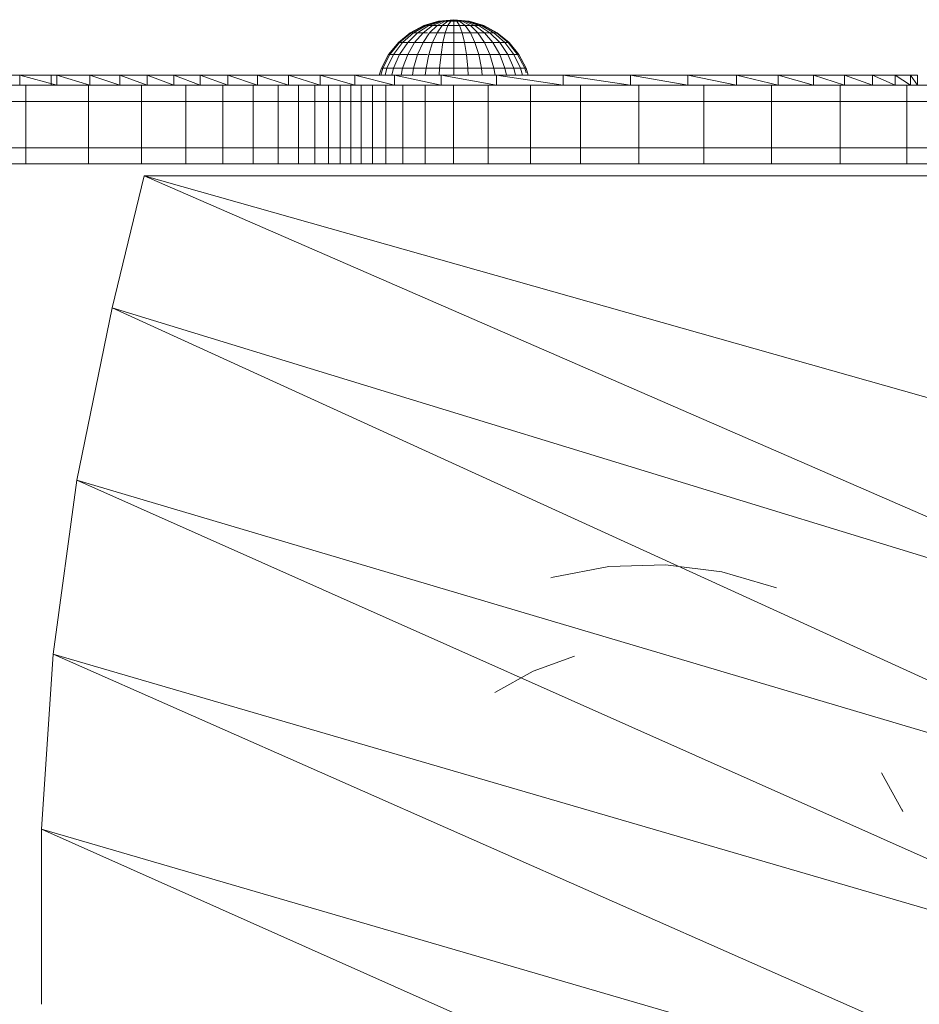
# Model space of a CAD drawing. Units: inches. Extents: x 10 to 3020, y 7 to 2135.
# Drawn here: x 724 to 906, y 1202 to 1402 of the extents above; entities that cross this region are included whole.
import ezdxf

# ---------------------------------------------------------------- set-up
doc = ezdxf.new("R2010")
doc.units = ezdxf.units.IN
doc.header["$MEASUREMENT"] = 0

# ---------------------------------------------------------------- blocks, each defined once
blk = doc.blocks.new('1027_DWG-671923-Level 1')
at = {"lineweight": 9}
for p, q in [((-43.83, 215.91), (-46.8, 215.01)), ((-43.77, 215.91), (-46.69, 215.01)), ((-43.77, 215.91), (-46.69, 215.01)), ((-43.59, 215.91), (-46.34, 215.01)), ((-43.59, 215.91), (-46.34, 215.01)), ((-43.31, 215.91), (-45.78, 215.01)), ((-43.31, 215.91), (-45.78, 215.01)), ((-42.92, 215.91), (-45.02, 215.01)), ((-42.92, 215.91), (-45.02, 215.01)), ((-42.45, 215.91), (-44.1, 215.01)), ((-42.45, 215.91), (-44.1, 215.01)), ((-40.73, 216.21), (-43.83, 215.91)), ((-43.77, 215.91), (-43.83, 215.91)), ((-43.83, 215.91), (-43.77, 215.91)), ((-40.73, 216.21), (-43.77, 215.91)), ((-40.73, 216.21), (-43.77, 215.91)), ((-43.59, 215.91), (-43.77, 215.91)), ((-43.77, 215.91), (-43.59, 215.91)), ((-40.73, 216.21), (-43.59, 215.91)), ((-40.73, 216.21), (-43.59, 215.91)), ((-43.31, 215.91), (-43.59, 215.91)), ((-43.59, 215.91), (-43.31, 215.91)), ((-40.73, 216.21), (-43.31, 215.91)), ((-40.73, 216.21), (-43.31, 215.91)), ((-42.92, 215.91), (-43.31, 215.91)), ((-43.31, 215.91), (-42.92, 215.91)), ((-41.92, 215.91), (-43.06, 215.01)), ((-41.92, 215.91), (-43.06, 215.01)), ((-40.73, 216.21), (-42.92, 215.91)), ((-40.73, 216.21), (-42.92, 215.91)), ((-42.45, 215.91), (-42.92, 215.91)), ((-42.92, 215.91), (-42.45, 215.91)), ((-40.73, 216.21), (-42.45, 215.91)), ((-40.73, 216.21), (-42.45, 215.91)), ((-41.92, 215.91), (-42.45, 215.91)), ((-42.45, 215.91), (-41.92, 215.91)), ((-40.73, 216.21), (-41.92, 215.91)), ((-40.73, 216.21), (-41.92, 215.91)), ((-41.34, 215.91), (-41.92, 215.91)), ((-41.34, 215.91), (-41.92, 215.01)), ((-41.92, 215.91), (-41.34, 215.91)), ((-41.34, 215.91), (-41.92, 215.01)), ((-41.34, 215.91), (-40.73, 216.21)), ((-40.73, 216.21), (-41.34, 215.91)), ((-41.34, 215.91), (-40.73, 215.91)), ((-41.34, 215.91), (-40.73, 215.91)), ((-40.73, 216.21), (-37.64, 215.91)), ((-40.73, 215.91), (-40.73, 216.21)), ((-40.73, 216.21), (-40.73, 215.91)), ((-40.73, 216.21), (-40.13, 215.91)), ((-40.73, 216.21), (-39.55, 215.91)), ((-40.73, 216.21), (-39.02, 215.91)), ((-40.73, 216.21), (-38.55, 215.91)), ((-40.73, 216.21), (-38.16, 215.91)), ((-40.73, 216.21), (-37.88, 215.91)), ((-40.73, 216.21), (-37.7, 215.91)), ((-40.73, 216.21), (-37.7, 215.91)), ((-40.73, 216.21), (-37.88, 215.91)), ((-40.73, 216.21), (-38.16, 215.91)), ((-40.73, 216.21), (-38.55, 215.91)), ((-40.73, 216.21), (-39.02, 215.91)), ((-40.73, 216.21), (-39.55, 215.91)), ((-40.73, 216.21), (-40.13, 215.91)), ((-40.73, 215.91), (-40.13, 215.91)), ((-40.73, 215.91), (-40.73, 215.01)), ((-40.73, 215.91), (-40.13, 215.91)), ((-40.73, 215.91), (-40.73, 215.01)), ((-40.13, 215.91), (-39.55, 215.91)), ((-40.13, 215.91), (-39.55, 215.01)), ((-39.55, 215.91), (-40.13, 215.91)), ((-40.13, 215.91), (-39.55, 215.01)), ((-39.55, 215.91), (-39.02, 215.91)), ((-39.55, 215.91), (-38.41, 215.01)), ((-39.02, 215.91), (-39.55, 215.91)), ((-39.55, 215.91), (-38.41, 215.01)), ((-39.02, 215.91), (-38.55, 215.91)), ((-39.02, 215.91), (-37.36, 215.01)), ((-38.55, 215.91), (-39.02, 215.91)), ((-39.02, 215.91), (-37.36, 215.01)), ((-38.55, 215.91), (-38.16, 215.91)), ((-38.55, 215.91), (-36.44, 215.01)), ((-38.16, 215.91), (-38.55, 215.91)), ((-38.55, 215.91), (-36.44, 215.01)), ((-38.16, 215.91), (-37.88, 215.91)), ((-38.16, 215.91), (-35.69, 215.01)), ((-37.88, 215.91), (-38.16, 215.91)), ((-38.16, 215.91), (-35.69, 215.01)), ((-37.88, 215.91), (-37.7, 215.91)), ((-37.88, 215.91), (-35.13, 215.01)), ((-37.7, 215.91), (-37.88, 215.91)), ((-37.88, 215.91), (-35.13, 215.01)), ((-37.7, 215.91), (-37.64, 215.91)), ((-37.7, 215.91), (-34.78, 215.01)), ((-37.64, 215.91), (-37.7, 215.91)), ((-37.7, 215.91), (-34.78, 215.01)), ((-37.64, 215.91), (-34.67, 215.01)), ((-49.54, 213.54), (-51.95, 211.57)), ((-49.37, 213.54), (-51.73, 211.57)), ((-49.37, 213.54), (-51.73, 211.57)), ((-48.87, 213.54), (-51.09, 211.57)), ((-48.87, 213.54), (-51.09, 211.57)), ((-48.06, 213.54), (-50.06, 211.57)), ((-46.8, 215.01), (-49.54, 213.54)), ((-49.37, 213.54), (-49.54, 213.54)), ((-49.54, 213.54), (-49.37, 213.54)), ((-46.69, 215.01), (-49.37, 213.54)), ((-46.69, 215.01), (-49.37, 213.54)), ((-48.87, 213.54), (-49.37, 213.54)), ((-49.37, 213.54), (-48.87, 213.54)), ((-46.34, 215.01), (-48.87, 213.54)), ((-46.34, 215.01), (-48.87, 213.54)), ((-48.06, 213.54), (-48.87, 213.54)), ((-48.87, 213.54), (-48.06, 213.54)), ((-46.96, 213.54), (-48.66, 211.57)), ((-45.78, 215.01), (-48.06, 213.54)), ((-45.78, 215.01), (-48.06, 213.54)), ((-46.96, 213.54), (-48.06, 213.54)), ((-48.06, 213.54), (-46.96, 213.54)), ((-45.02, 215.01), (-46.96, 213.54)), ((-45.02, 215.01), (-46.96, 213.54)), ((-46.08, 213.54), (-46.96, 213.54)), ((-45.63, 213.54), (-46.96, 211.57)), ((-46.96, 213.54), (-46.08, 213.54)), ((-46.69, 215.01), (-46.8, 215.01)), ((-46.8, 215.01), (-46.69, 215.01)), ((-46.34, 215.01), (-46.69, 215.01)), ((-46.69, 215.01), (-46.34, 215.01)), ((-45.78, 215.01), (-46.34, 215.01)), ((-46.34, 215.01), (-45.78, 215.01)), ((-45.02, 215.01), (-45.78, 215.01)), ((-45.78, 215.01), (-45.02, 215.01)), ((-44.1, 215.01), (-45.63, 213.54)), ((-44.1, 215.01), (-45.63, 213.54)), ((-44.1, 213.54), (-45.63, 213.54)), ((-44.1, 215.01), (-45.02, 215.01)), ((-45.02, 215.01), (-44.1, 215.01)), ((-44.1, 213.54), (-45.02, 211.57)), ((-43.06, 215.01), (-44.1, 215.01)), ((-43.06, 215.01), (-44.1, 213.54)), ((-44.1, 215.01), (-43.06, 215.01)), ((-43.06, 215.01), (-44.1, 213.54)), ((-42.45, 213.54), (-44.1, 213.54)), ((-41.92, 215.01), (-43.06, 215.01)), ((-43.06, 215.01), (-41.92, 215.01)), ((-42.45, 213.54), (-42.92, 211.57)), ((-41.92, 215.01), (-42.45, 213.54)), ((-41.92, 215.01), (-42.45, 213.54)), ((-42.45, 213.54), (-40.73, 213.54)), ((-41.92, 215.01), (-40.73, 215.01)), ((-41.92, 215.01), (-40.73, 215.01)), ((-40.73, 215.01), (-39.55, 215.01)), ((-40.73, 215.01), (-40.73, 213.54)), ((-40.73, 215.01), (-39.55, 215.01)), ((-40.73, 215.01), (-40.73, 213.54)), ((-40.73, 213.54), (-39.02, 213.54)), ((-40.73, 213.54), (-40.73, 211.57)), ((-39.55, 215.01), (-38.41, 215.01)), ((-39.55, 215.01), (-39.02, 213.54)), ((-38.41, 215.01), (-39.55, 215.01)), ((-39.55, 215.01), (-39.02, 213.54)), ((-37.36, 213.54), (-39.02, 213.54)), ((-39.02, 213.54), (-38.55, 211.57)), ((-38.41, 215.01), (-37.36, 215.01)), ((-38.41, 215.01), (-37.36, 213.54)), ((-37.36, 215.01), (-38.41, 215.01)), ((-38.41, 215.01), (-37.36, 213.54)), ((-37.36, 215.01), (-36.44, 215.01)), ((-37.36, 215.01), (-35.84, 213.54)), ((-36.44, 215.01), (-37.36, 215.01)), ((-37.36, 215.01), (-35.84, 213.54)), ((-35.84, 213.54), (-37.36, 213.54)), ((-37.36, 213.54), (-36.44, 211.57)), ((-36.44, 215.01), (-35.69, 215.01)), ((-36.44, 215.01), (-34.5, 213.54)), ((-35.69, 215.01), (-36.44, 215.01)), ((-36.44, 215.01), (-34.5, 213.54)), ((-35.84, 213.54), (-34.5, 213.54)), ((-34.5, 213.54), (-35.84, 213.54)), ((-35.84, 213.54), (-34.5, 211.57)), ((-35.69, 215.01), (-35.13, 215.01)), ((-35.69, 215.01), (-33.41, 213.54)), ((-35.13, 215.01), (-35.69, 215.01)), ((-35.69, 215.01), (-33.41, 213.54)), ((-35.13, 215.01), (-34.78, 215.01)), ((-35.13, 215.01), (-32.59, 213.54)), ((-34.78, 215.01), (-35.13, 215.01)), ((-35.13, 215.01), (-32.59, 213.54)), ((-34.78, 215.01), (-34.67, 215.01)), ((-34.78, 215.01), (-32.09, 213.54)), ((-34.67, 215.01), (-34.78, 215.01)), ((-34.78, 215.01), (-32.09, 213.54)), ((-34.67, 215.01), (-31.92, 213.54)), ((-34.5, 213.54), (-33.41, 213.54)), ((-33.41, 213.54), (-34.5, 213.54)), ((-34.5, 213.54), (-32.81, 211.57)), ((-33.41, 213.54), (-32.59, 213.54)), ((-32.59, 213.54), (-33.41, 213.54)), ((-33.41, 213.54), (-31.41, 211.57)), ((-32.59, 213.54), (-32.09, 213.54)), ((-32.59, 213.54), (-30.37, 211.57)), ((-32.09, 213.54), (-32.59, 213.54)), ((-32.59, 213.54), (-30.37, 211.57)), ((-32.09, 213.54), (-31.92, 213.54)), ((-32.09, 213.54), (-29.74, 211.57)), ((-31.92, 213.54), (-32.09, 213.54)), ((-32.09, 213.54), (-29.74, 211.57)), ((-31.92, 213.54), (-29.52, 211.57)), ((-51.95, 211.57), (-53.92, 209.17)), ((-51.73, 211.57), (-53.66, 209.17)), ((-51.73, 211.57), (-53.66, 209.17)), ((-51.09, 211.57), (-52.91, 209.17)), ((-51.73, 211.57), (-51.95, 211.57)), ((-51.95, 211.57), (-51.73, 211.57)), ((-51.09, 211.57), (-51.73, 211.57)), ((-51.73, 211.57), (-51.09, 211.57)), ((-50.06, 211.57), (-51.7, 209.17)), ((-50.06, 211.57), (-51.09, 211.57)), ((-51.09, 211.57), (-50.06, 211.57)), ((-48.66, 211.57), (-50.06, 211.57)), ((-48.66, 211.57), (-50.06, 209.17)), ((-46.96, 211.57), (-48.66, 211.57)), ((-46.96, 211.57), (-48.06, 209.17)), ((-45.02, 211.57), (-46.96, 211.57)), ((-45.02, 211.57), (-45.78, 209.17)), ((-42.92, 211.57), (-45.02, 211.57)), ((-42.92, 211.57), (-43.31, 209.17)), ((-42.92, 211.57), (-40.73, 211.57)), ((-40.73, 211.57), (-38.55, 211.57)), ((-40.73, 211.57), (-40.73, 209.17)), ((-36.44, 211.57), (-38.55, 211.57)), ((-38.55, 211.57), (-38.16, 209.17)), ((-34.5, 211.57), (-36.44, 211.57)), ((-36.44, 211.57), (-35.69, 209.17)), ((-32.81, 211.57), (-34.5, 211.57)), ((-34.5, 211.57), (-33.41, 209.17)), ((-31.41, 211.57), (-32.81, 211.57)), ((-32.81, 211.57), (-31.41, 209.17)), ((-31.41, 211.57), (-30.37, 211.57)), ((-30.37, 211.57), (-31.41, 211.57)), ((-31.41, 211.57), (-29.77, 209.17)), ((-30.37, 211.57), (-29.74, 211.57)), ((-30.37, 211.57), (-28.55, 209.17)), ((-29.74, 211.57), (-30.37, 211.57)), ((-30.37, 211.57), (-28.55, 209.17)), ((-29.74, 211.57), (-29.52, 211.57)), ((-29.74, 211.57), (-27.8, 209.17)), ((-29.52, 211.57), (-29.74, 211.57)), ((-29.74, 211.57), (-27.8, 209.17)), ((-29.52, 211.57), (-27.55, 209.17)), ((-53.92, 209.17), (-55.38, 206.42)), ((-53.66, 209.17), (-55.1, 206.42)), ((-53.66, 209.17), (-55.1, 206.42)), ((-52.91, 209.17), (-54.27, 206.42)), ((-53.66, 209.17), (-53.92, 209.17)), ((-53.92, 209.17), (-53.66, 209.17)), ((-52.91, 209.17), (-53.66, 209.17)), ((-53.66, 209.17), (-52.91, 209.17)), ((-51.7, 209.17), (-52.91, 209.17)), ((-51.7, 209.17), (-52.91, 206.42)), ((-50.06, 209.17), (-51.7, 209.17)), ((-50.06, 209.17), (-51.09, 206.42)), ((-48.06, 209.17), (-50.06, 209.17)), ((-48.06, 209.17), (-48.87, 206.42)), ((-46.08, 209.17), (-48.06, 209.17)), ((-45.78, 209.17), (-46.34, 206.42)), ((-43.31, 209.17), (-45.78, 209.17)), ((-43.31, 209.17), (-43.59, 206.42)), ((-43.31, 209.17), (-40.73, 209.17)), ((-40.73, 209.17), (-38.16, 209.17)), ((-40.73, 209.17), (-40.73, 206.42)), ((-35.69, 209.17), (-38.16, 209.17)), ((-38.16, 209.17), (-37.88, 206.42)), ((-33.41, 209.17), (-35.69, 209.17)), ((-35.69, 209.17), (-35.13, 206.42)), ((-31.41, 209.17), (-33.41, 209.17)), ((-33.41, 209.17), (-32.59, 206.42)), ((-29.77, 209.17), (-31.41, 209.17)), ((-31.41, 209.17), (-30.37, 206.42)), ((-28.55, 209.17), (-29.77, 209.17)), ((-29.77, 209.17), (-28.55, 206.42)), ((-28.55, 209.17), (-27.8, 209.17)), ((-27.8, 209.17), (-28.55, 209.17)), ((-28.55, 209.17), (-27.2, 206.42)), ((-27.8, 209.17), (-27.55, 209.17)), ((-27.8, 209.17), (-26.37, 206.42)), ((-27.55, 209.17), (-27.8, 209.17)), ((-27.8, 209.17), (-26.37, 206.42)), ((-27.55, 209.17), (-26.08, 206.42)), ((-55.38, 206.42), (-55.81, 205.01)), ((-55.1, 206.42), (-55.52, 205.01)), ((-55.1, 206.42), (-55.52, 205.01)), ((-55.1, 206.42), (-55.38, 206.42)), ((-55.38, 206.42), (-55.1, 206.42)), ((-54.27, 206.42), (-55.1, 206.42)), ((-55.1, 206.42), (-54.27, 206.42)), ((-54.27, 206.42), (-54.66, 205.01)), ((-52.91, 206.42), (-54.27, 206.42)), ((-52.91, 206.42), (-53.27, 205.01)), ((-51.09, 206.42), (-52.91, 206.42)), ((-51.09, 206.42), (-51.4, 205.01)), ((-48.87, 206.42), (-51.09, 206.42)), ((-48.87, 206.42), (-49.11, 205.01)), ((-46.34, 206.42), (-48.87, 206.42)), ((-46.34, 206.42), (-46.5, 205.01)), ((-43.59, 206.42), (-46.34, 206.42)), ((-43.59, 206.42), (-43.68, 205.01)), ((-43.59, 206.42), (-40.73, 206.42)), ((-40.73, 206.42), (-37.88, 206.42)), ((-40.73, 206.42), (-40.73, 205.01)), ((-35.13, 206.42), (-37.88, 206.42)), ((-37.88, 206.42), (-37.79, 205.01)), ((-32.59, 206.42), (-35.13, 206.42)), ((-35.13, 206.42), (-34.96, 205.01)), ((-30.37, 206.42), (-32.59, 206.42)), ((-32.59, 206.42), (-32.36, 205.01)), ((-28.55, 206.42), (-30.37, 206.42)), ((-30.37, 206.42), (-30.07, 205.01)), ((-27.2, 206.42), (-28.55, 206.42)), ((-28.55, 206.42), (-28.2, 205.01)), ((-27.2, 206.42), (-26.37, 206.42)), ((-26.37, 206.42), (-27.2, 206.42)), ((-27.2, 206.42), (-26.8, 205.01)), ((-26.37, 206.42), (-26.08, 206.42)), ((-26.37, 206.42), (-26.07, 205.43)), ((-26.08, 206.42), (-26.37, 206.42)), ((-26.37, 206.42), (-26.07, 205.43)), ((-26.08, 206.42), (-25.66, 205.01)), ((-128.64, 205.01), (-137.03, 205.01)), ((-121.09, 205.01), (-128.64, 205.01)), ((-121.09, 202.95), (-128.64, 205.01)), ((-128.64, 205.01), (-128.64, 202.95)), ((-122.25, 205.01), (-122.25, 202.95)), ((-122.25, 205.01), (-122.25, 205.01)), ((-114.41, 205.01), (-121.09, 205.01)), ((-114.41, 202.95), (-121.09, 205.01)), ((-121.09, 205.01), (-121.09, 202.95)), ((-108.38, 205.01), (-114.41, 205.01)), ((-108.38, 202.95), (-114.41, 205.01)), ((-114.41, 205.01), (-114.41, 202.95)), ((-102.8, 205.01), (-108.38, 205.01)), ((-102.8, 202.95), (-108.38, 205.01)), ((-108.38, 205.01), (-108.38, 202.95)), ((-97.43, 205.01), (-102.8, 205.01)), ((-97.43, 202.95), (-102.8, 205.01)), ((-102.8, 205.01), (-102.8, 202.95)), ((-92.07, 205.01), (-97.43, 205.01)), ((-92.07, 202.95), (-97.43, 205.01)), ((-97.43, 205.01), (-97.43, 202.95)), ((-86.49, 205.01), (-92.07, 205.01)), ((-86.49, 202.95), (-92.07, 205.01)), ((-92.07, 205.01), (-92.07, 202.95)), ((-80.48, 205.01), (-86.49, 205.01)), ((-80.48, 202.95), (-86.49, 205.01)), ((-86.49, 205.01), (-86.49, 202.95)), ((-74.22, 205.01), (-80.48, 205.01)), ((-74.22, 202.95), (-80.48, 205.01)), ((-80.48, 205.01), (-80.48, 202.95)), ((-67.79, 205.01), (-74.22, 205.01)), ((-67.79, 202.95), (-74.22, 205.01)), ((-74.22, 205.01), (-74.22, 202.95)), ((-60.77, 205.01), (-67.79, 205.01)), ((-60.77, 202.95), (-67.79, 205.01)), ((-67.79, 205.01), (-67.79, 202.95)), ((-62.58, 205.01), (-62.56, 205.01)), ((-52.74, 205.01), (-60.77, 205.01)), ((-52.74, 202.95), (-60.77, 205.01)), ((-60.77, 205.01), (-60.77, 202.95)), ((-43.31, 205.01), (-52.74, 205.01)), ((-43.31, 202.95), (-52.74, 205.01)), ((-52.74, 205.01), (-52.74, 202.95)), ((-32.06, 205.01), (-43.31, 205.01)), ((-32.06, 202.95), (-43.31, 205.01)), ((-43.31, 205.01), (-43.31, 202.95)), ((-18.58, 205.01), (-32.06, 205.01)), ((-18.58, 202.95), (-32.06, 205.01)), ((-32.06, 205.01), (-32.06, 202.95)), ((-4.94, 205.01), (-18.58, 205.01)), ((-4.94, 202.95), (-18.58, 205.01)), ((-18.58, 205.01), (-18.58, 202.95)), ((6.68, 205.01), (-4.94, 205.01)), ((6.68, 202.95), (-4.94, 205.01)), ((-4.94, 205.01), (-4.94, 202.95)), ((16.55, 205.01), (6.68, 205.01)), ((16.55, 202.95), (6.68, 205.01)), ((6.68, 205.01), (6.68, 202.95)), ((24.95, 205.01), (16.55, 205.01)), ((24.95, 202.95), (16.55, 205.01)), ((16.55, 205.01), (16.55, 202.95)), ((32.15, 205.01), (24.95, 205.01)), ((32.15, 202.95), (24.95, 205.01)), ((24.95, 205.01), (24.95, 202.95)), ((38.43, 205.01), (32.15, 205.01)), ((38.43, 202.95), (32.15, 205.01)), ((32.15, 205.01), (32.15, 202.95)), ((44.05, 205.01), (38.43, 205.01)), ((44.05, 202.95), (38.43, 205.01)), ((38.43, 205.01), (38.43, 202.95)), ((48.69, 205.01), (44.05, 205.01)), ((48.69, 202.95), (44.05, 205.01)), ((44.05, 205.01), (44.05, 202.95)), ((51.77, 205.01), (48.69, 205.01)), ((51.77, 202.95), (48.69, 205.01)), ((48.69, 205.01), (48.69, 202.95)), ((53.16, 205.01), (51.77, 205.01)), ((53.16, 202.95), (51.77, 205.01)), ((51.77, 205.01), (51.77, 202.95)), ((52.74, 205.01), (53.16, 205.01)), ((53.16, 205.01), (53.16, 202.95)), ((-140.91, 202.95), (-127.41, 202.95)), ((-127.41, 202.95), (-114.71, 202.95)), ((-127.41, 199.68), (-127.41, 202.95)), ((-114.71, 202.95), (-103.97, 202.95)), ((-114.71, 199.68), (-114.71, 202.95)), ((-103.97, 202.95), (-94.97, 202.95)), ((-103.97, 199.68), (-103.97, 202.95)), ((-94.97, 202.95), (-87.5, 202.95)), ((-94.97, 199.68), (-94.97, 202.95)), ((-87.5, 202.95), (-81.36, 202.95)), ((-87.5, 199.68), (-87.5, 202.95)), ((-81.36, 202.95), (-76.33, 202.95)), ((-81.36, 199.68), (-81.36, 202.95)), ((-76.33, 202.95), (-72.21, 202.95)), ((-76.33, 199.68), (-76.33, 202.95)), ((-72.21, 202.95), (-68.84, 202.95)), ((-72.21, 199.68), (-72.21, 202.95)), ((-68.84, 202.95), (-66.08, 202.95)), ((-68.84, 199.68), (-68.84, 202.95)), ((-66.08, 202.95), (-63.74, 202.95)), ((-66.08, 199.68), (-66.08, 202.95)), ((-63.74, 202.95), (-61.61, 202.95)), ((-63.74, 199.68), (-63.74, 202.95)), ((-61.61, 202.95), (-59.49, 202.95)), ((-61.61, 199.68), (-61.61, 202.95)), ((-59.49, 202.95), (-57.19, 202.95)), ((-59.49, 199.68), (-59.49, 202.95)), ((-57.19, 202.95), (-54.51, 202.95)), ((-57.19, 199.68), (-57.19, 202.95)), ((-54.51, 202.95), (-51.07, 202.95)), ((-54.51, 199.68), (-54.51, 202.95)), ((-51.07, 202.95), (-46.55, 202.95)), ((-51.07, 199.68), (-51.07, 202.95)), ((-46.55, 202.95), (-40.82, 202.95)), ((-46.55, 199.68), (-46.55, 202.95)), ((-40.82, 202.95), (-33.75, 202.95)), ((-40.82, 199.68), (-40.82, 202.95)), ((-33.75, 202.95), (-25.22, 202.95)), ((-33.75, 199.68), (-33.75, 202.95)), ((-25.22, 202.95), (-15.1, 202.95)), ((-25.22, 199.68), (-25.22, 202.95)), ((-15.1, 202.95), (-3.26, 202.95)), ((-15.1, 199.68), (-15.1, 202.95)), ((-3.26, 202.95), (9.9, 202.95)), ((-3.26, 199.68), (-3.26, 202.95)), ((9.9, 202.95), (23.63, 202.95)), ((9.9, 199.68), (9.9, 202.95)), ((23.63, 202.95), (37.49, 202.95)), ((23.63, 199.68), (23.63, 202.95)), ((37.49, 202.95), (51.04, 202.95)), ((37.49, 199.68), (37.49, 202.95)), ((51.04, 202.95), (63.86, 202.95)), ((51.04, 199.68), (51.04, 202.95)), ((-127.41, 199.68), (-140.91, 199.68)), ((-114.71, 199.68), (-127.41, 199.68)), ((-127.41, 199.68), (-127.41, 190.27)), ((-103.97, 199.68), (-114.71, 199.68)), ((-114.71, 199.68), (-114.71, 190.27)), ((-94.97, 199.68), (-103.97, 199.68)), ((-103.97, 199.68), (-103.97, 190.27)), ((-87.5, 199.68), (-94.97, 199.68)), ((-94.97, 199.68), (-94.97, 190.27)), ((-81.36, 199.68), (-87.5, 199.68)), ((-87.5, 199.68), (-87.5, 190.27)), ((-76.33, 199.68), (-81.36, 199.68)), ((-81.36, 199.68), (-81.36, 190.27)), ((-72.21, 199.68), (-76.33, 199.68)), ((-76.33, 199.68), (-76.33, 190.27)), ((-68.84, 199.68), (-72.21, 199.68)), ((-72.21, 199.68), (-72.21, 190.27)), ((-66.08, 199.68), (-68.84, 199.68)), ((-68.84, 199.68), (-68.84, 190.27)), ((-63.74, 199.68), (-66.08, 199.68)), ((-66.08, 199.68), (-66.08, 190.27)), ((-61.61, 199.68), (-63.74, 199.68)), ((-63.74, 199.68), (-63.74, 190.27)), ((-59.49, 199.68), (-61.61, 199.68)), ((-61.61, 199.68), (-61.61, 190.27)), ((-57.19, 199.68), (-59.49, 199.68)), ((-59.49, 199.68), (-59.49, 190.27)), ((-54.51, 199.68), (-57.19, 199.68)), ((-57.19, 199.68), (-57.19, 190.27)), ((-51.07, 199.68), (-54.51, 199.68)), ((-54.51, 199.68), (-54.51, 190.27)), ((-46.55, 199.68), (-51.07, 199.68)), ((-51.07, 199.68), (-51.07, 190.27)), ((-40.82, 199.68), (-46.55, 199.68)), ((-46.55, 199.68), (-46.55, 190.27)), ((-33.75, 199.68), (-40.82, 199.68)), ((-40.82, 199.68), (-40.82, 190.27)), ((-25.22, 199.68), (-33.75, 199.68)), ((-33.75, 199.68), (-33.75, 190.27)), ((-15.1, 199.68), (-25.22, 199.68)), ((-25.22, 199.68), (-25.22, 190.27)), ((-3.26, 199.68), (-15.1, 199.68)), ((-15.1, 199.68), (-15.1, 190.27)), ((9.9, 199.68), (-3.26, 199.68)), ((-3.26, 199.68), (-3.26, 190.27)), ((23.63, 199.68), (9.9, 199.68)), ((9.9, 199.68), (9.9, 190.27)), ((37.49, 199.68), (23.63, 199.68)), ((23.63, 199.68), (23.63, 190.27)), ((51.04, 199.68), (37.49, 199.68)), ((37.49, 199.68), (37.49, 190.27)), ((63.86, 199.68), (51.04, 199.68)), ((51.04, 199.68), (51.04, 190.27)), ((-127.41, 190.27), (-140.91, 190.27)), ((-114.71, 190.27), (-127.41, 190.27)), ((-127.41, 190.27), (-127.41, 187)), ((-103.97, 190.27), (-114.71, 190.27)), ((-114.71, 190.27), (-114.71, 187)), ((-94.97, 190.27), (-103.97, 190.27)), ((-103.97, 190.27), (-103.97, 187)), ((-87.5, 190.27), (-94.97, 190.27)), ((-94.97, 190.27), (-94.97, 187)), ((-81.36, 190.27), (-87.5, 190.27)), ((-87.5, 190.27), (-87.5, 187)), ((-76.33, 190.27), (-81.36, 190.27)), ((-81.36, 190.27), (-81.36, 187)), ((-72.21, 190.27), (-76.33, 190.27)), ((-76.33, 190.27), (-76.33, 187)), ((-68.84, 190.27), (-72.21, 190.27)), ((-72.21, 190.27), (-72.21, 187)), ((-66.08, 190.27), (-68.84, 190.27)), ((-68.84, 190.27), (-68.84, 187)), ((-63.74, 190.27), (-66.08, 190.27)), ((-66.08, 190.27), (-66.08, 187)), ((-61.61, 190.27), (-63.74, 190.27)), ((-63.74, 190.27), (-63.74, 187)), ((-59.49, 190.27), (-61.61, 190.27)), ((-61.61, 190.27), (-61.61, 187)), ((-57.19, 190.27), (-59.49, 190.27)), ((-59.49, 190.27), (-59.49, 187)), ((-54.51, 190.27), (-57.19, 190.27)), ((-57.19, 190.27), (-57.19, 187)), ((-51.07, 190.27), (-54.51, 190.27)), ((-54.51, 190.27), (-54.51, 187)), ((-46.55, 190.27), (-51.07, 190.27)), ((-51.07, 190.27), (-51.07, 187)), ((-40.82, 190.27), (-46.55, 190.27)), ((-46.55, 190.27), (-46.55, 187)), ((-33.75, 190.27), (-40.82, 190.27)), ((-40.82, 190.27), (-40.82, 187)), ((-25.22, 190.27), (-33.75, 190.27)), ((-33.75, 190.27), (-33.75, 187)), ((-15.1, 190.27), (-25.22, 190.27)), ((-25.22, 190.27), (-25.22, 187)), ((-3.26, 190.27), (-15.1, 190.27)), ((-15.1, 190.27), (-15.1, 187)), ((9.9, 190.27), (-3.26, 190.27)), ((-3.26, 190.27), (-3.26, 187)), ((23.63, 190.27), (9.9, 190.27)), ((9.9, 190.27), (9.9, 187)), ((37.49, 190.27), (23.63, 190.27)), ((23.63, 190.27), (23.63, 187)), ((51.04, 190.27), (37.49, 190.27)), ((37.49, 190.27), (37.49, 187)), ((63.86, 190.27), (51.04, 190.27)), ((51.04, 190.27), (51.04, 187)), ((-140.91, 187), (-127.41, 187)), ((-127.41, 187), (-114.71, 187)), ((-114.71, 187), (-103.97, 187)), ((-103.97, 187), (-94.97, 187)), ((-94.97, 187), (-87.5, 187)), ((-87.5, 187), (-81.36, 187)), ((-81.36, 187), (-76.33, 187)), ((-76.33, 187), (-72.21, 187)), ((-72.21, 187), (-68.84, 187)), ((-68.84, 187), (-66.08, 187)), ((-66.08, 187), (-63.74, 187)), ((-63.74, 187), (-61.61, 187)), ((-61.61, 187), (-59.49, 187)), ((-59.49, 187), (-57.19, 187)), ((-57.19, 187), (-54.51, 187)), ((-54.51, 187), (-51.07, 187)), ((-51.07, 187), (-46.55, 187)), ((-46.55, 187), (-40.82, 187)), ((-40.82, 187), (-33.75, 187)), ((-33.75, 187), (-25.22, 187)), ((-25.22, 187), (-15.1, 187)), ((-15.1, 187), (-3.26, 187)), ((-3.26, 187), (9.9, 187)), ((9.9, 187), (23.63, 187)), ((23.63, 187), (37.49, 187)), ((37.49, 187), (51.04, 187)), ((51.04, 187), (63.86, 187)), ((-103.45, 184.61), (-109.89, 157.9)), ((-103.45, 184.61), (100.51, 184.61)), ((-103.45, 184.61), (118.92, 87.76)), ((-103.45, 184.61), (114.13, 122.98)), ((-109.89, 157.9), (-117.07, 122.98)), ((-109.89, 157.9), (121.31, 52.35)), ((-109.89, 157.9), (118.92, 87.76)), ((-117.07, 122.98), (-121.85, 87.76)), ((-117.07, 122.98), (121.31, 16.88)), ((-117.07, 122.98), (121.31, 52.35)), ((-9.34, 105.48), (2.16, 105.85)), ((2.16, 105.85), (13.57, 104.41)), ((-20.63, 103.32), (-9.34, 105.48)), ((13.57, 104.41), (24.63, 101.2)), ((-21.09, 103.22), (-20.63, 103.32)), ((-121.85, 87.76), (-124.25, 52.35)), ((-121.85, 87.76), (118.92, -18.53)), ((-121.85, 87.76), (121.31, 16.88)), ((-24.64, 84.32), (-16.26, 87.34)), ((-16.26, 87.34), (-16.72, 87.24)), ((-32.45, 80.02), (-24.64, 84.32)), ((45.86, 63.73), (50.19, 55.94)), ((50.01, 56.38), (50.19, 55.94)), ((-124.25, 52.35), (-124.25, 16.88)), ((-124.25, 52.35), (114.13, -53.76)), ((-124.25, 52.35), (118.92, -18.53))]:
    blk.add_line(p, q, dxfattribs=at)

msp = doc.modelspace()

# ---------------------------------------------------------------- block references
at = {"lineweight": 9}
msp.add_blockref('1027_DWG-671923-Level 1', (852.64, 1185.35), dxfattribs=at)

doc.saveas('drawing.dxf')
